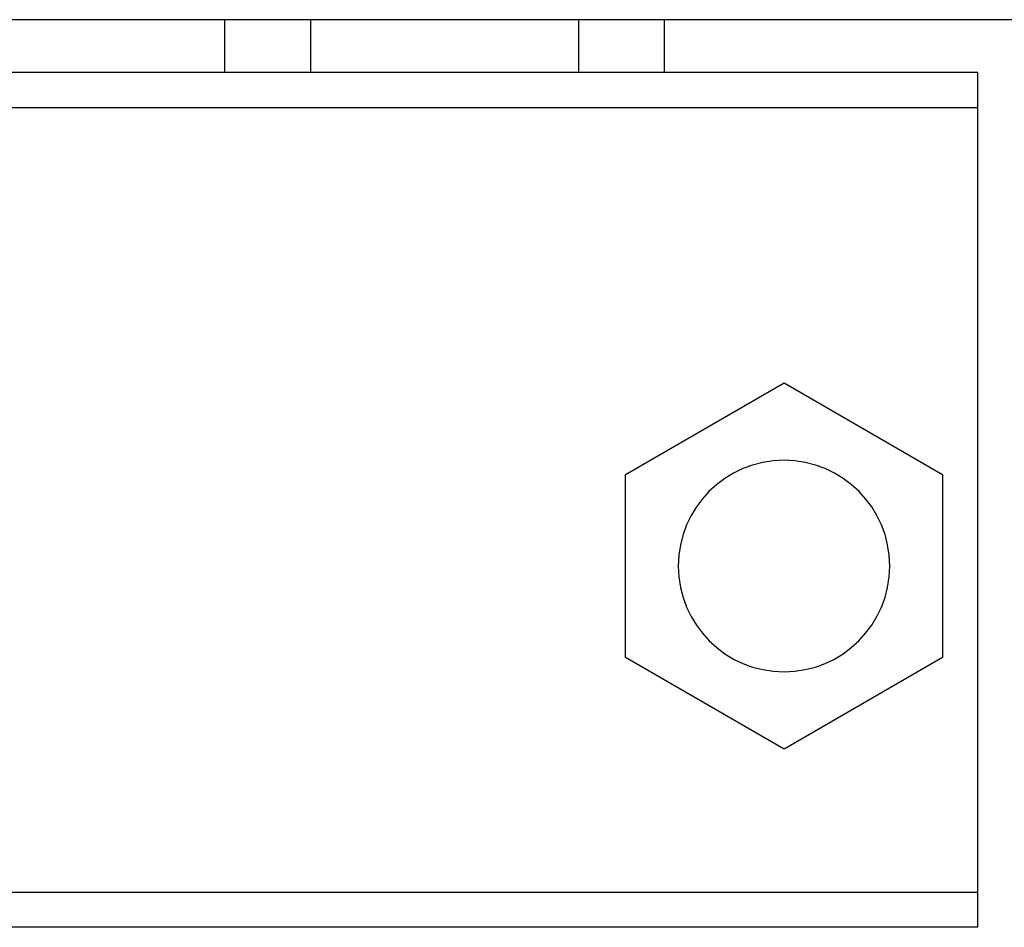
# Paper-space layout '_Back' of a CAD drawing. Units: millimetres. Extents: x -255 to 255, y -610 to 536.
# Drawn here: x 47 to 102, y -280 to -228 of the extents above; entities that cross this region are included whole.
import ezdxf

# ---------------------------------------------------------------- set-up
doc = ezdxf.new("R2010")
doc.units = ezdxf.units.MM

psp = doc.layouts.new('_Back')

# ---------------------------------------------------------------- linework, layer by layer
at = {"color": 7, "linetype": 'Continuous', "lineweight": 25}
for p, q in [((213, -228), (33.741, -228)), ((58.279, -231), (58.279, -228)), ((63.129, -228), (63.129, -231)), ((78.352, -231), (78.352, -228)), ((83.203, -228), (83.203, -231)), ((101, -231), (33.741, -231)), ((101, -279.5), (101, -231)), ((101, -233), (38.741, -233)), ((81, -253.804), (90, -248.608)), ((90, -248.608), (99, -253.804)), ((81, -264.196), (81, -253.804)), ((99, -253.804), (99, -264.196)), ((90, -269.392), (81, -264.196)), ((99, -264.196), (90, -269.392)), ((2.5, -277.5), (101, -277.5)), ((101, -279.5), (-101, -279.5))]:
    psp.add_line(p, q, dxfattribs=at)
for start, end in [(0, 180), (180, 0)]:
    psp.add_arc((90, -259), 6, start, end, dxfattribs=at)

doc.saveas('drawing.dxf')
